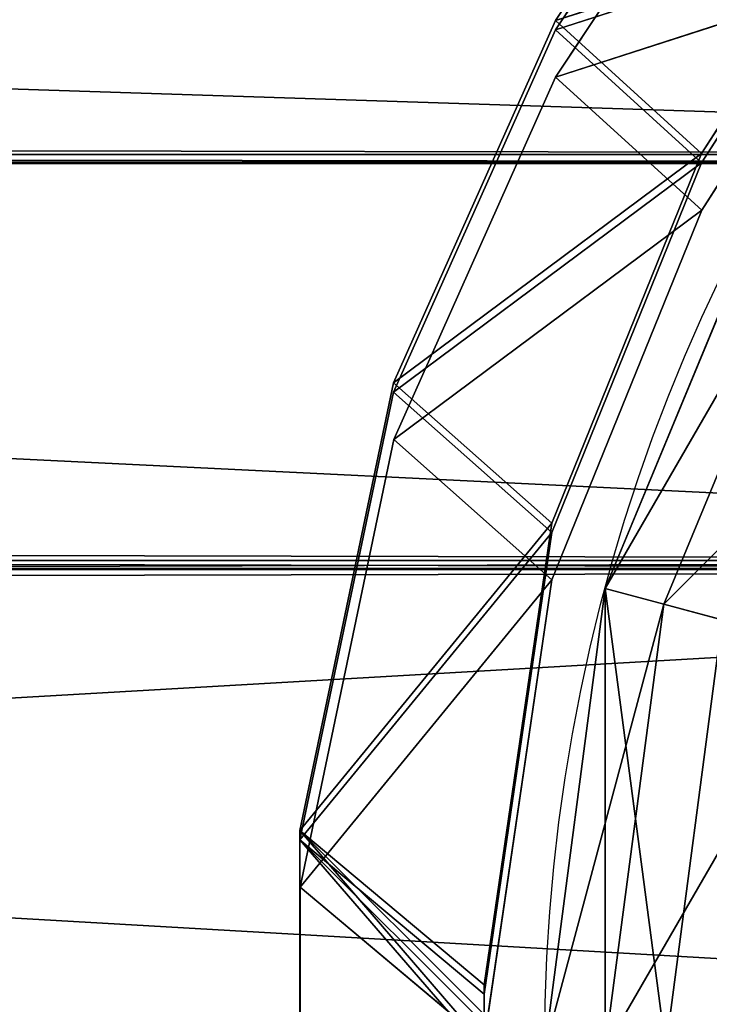
# Model space of a CAD drawing. Units: millimetres. Extents: x -11033 to -31, y -959 to 1438.
# Drawn here: x -4065 to -4054, y -96 to -80 of the extents above; entities that cross this region are included whole.
import ezdxf

# ---------------------------------------------------------------- set-up
doc = ezdxf.new("R2010")
doc.units = ezdxf.units.MM
doc.layers.get('0').update_dxf_attribs({"true_color": 0xff5454})

# ---------------------------------------------------------------- blocks, each defined once
blk = doc.blocks.new('Component_8')
at = {"color": 9, "true_color": 0xc0c0c0}
for p, q in [((12.136, 22.05, 138), (12.134, 29.4, 138)), ((12.136, 22.05), (12.134, 29.4)), ((8.461, 26.316), (8.459, 25.134)), ((8.459, 25.134, 138), (8.46, 25.725, 138)), ((7.109, 15.912, 1.425), (8.459, 25.134)), ((7.109, 15.912, 136.575), (8.459, 25.134, 138)), ((8.459, 25.134), (12.136, 22.05)), ((12.136, 22.05, 138), (8.459, 25.134, 138)), ((8.459, 25.134, 138), (8.459, 25.134)), ((12.136, 22.05), (7.109, 15.912, 1.425)), ((7.109, 15.912, 136.575), (12.136, 22.05, 138)), ((12.136, 22.05), (10.266, 13.111, 1.468)), ((10.266, 13.111, 136.532), (12.136, 22.05, 138)), ((12.136, 22.05), (12.136, 22.05, 138)), ((7.109, 15.912, 1.425), (4.116, 8.527, 6.092)), ((4.116, 8.527, 131.909), (7.109, 15.912, 136.575)), ((10.266, 13.111, 1.468), (7.109, 15.912, 1.425)), ((7.109, 15.912, 136.575), (10.266, 13.111, 136.532)), ((7.109, 15.912, 136.575), (7.109, 15.912, 1.425)), ((10.266, 13.111, 1.468), (4.116, 8.527, 6.092)), ((4.116, 8.527, 131.909), (10.266, 13.111, 136.532)), ((10.266, 13.111, 1.468), (7.034, 5.874, 6.246)), ((7.034, 5.874, 131.755), (10.266, 13.111, 136.532)), ((10.266, 13.111, 1.468), (10.266, 13.111, 136.532)), ((1.204, 3.987, 13.613), (4.116, 8.527, 6.092)), ((1.204, 3.987, 124.388), (4.116, 8.527, 131.909)), ((7.034, 5.874, 6.246), (4.116, 8.527, 6.092)), ((4.116, 8.527, 131.909), (7.034, 5.874, 131.755)), ((4.116, 8.527, 6.092), (4.116, 8.527, 131.909)), ((7.034, 5.874, 6.246), (1.204, 3.987, 13.613)), ((1.204, 3.987, 124.388), (7.034, 5.874, 131.755)), ((7.034, 5.874, 6.246), (4.126, 1.48, 13.707)), ((4.126, 1.48, 124.293), (7.034, 5.874, 131.755)), ((7.034, 5.874, 6.246), (7.034, 5.874, 131.755))]:
    blk.add_line(p, q, dxfattribs=at)
mesh = blk.add_polyface(dxfattribs=at)
corners = [(12.136, 22.05, 138), (8.46, 25.725, 138), (8.459, 25.134, 138), (8.461, 26.316, 138), (12.134, 29.4, 138)]
mesh.append_faces([[corners[k] for k in face] for face in [(0, 1, 2), (3, 0, 4)]], dxfattribs={"vtx0": -1, "color": 9})
mesh.append_faces([[corners[k] for k in face] for face in [(1, 0, 3)]], dxfattribs={"vtx0": -1, "vtx1": -1, "color": 9})
mesh = blk.add_polyface(dxfattribs=at)
corners = [(8.461, 26.316), (12.136, 22.05), (8.459, 25.134), (12.134, 29.4)]
mesh.append_faces([[corners[k] for k in face] for face in [(0, 1, 2), (1, 0, 3)]], dxfattribs={"vtx0": -1, "color": 9})
mesh = blk.add_polyface(dxfattribs=at)
corners = [(12.134, 29.4), (12.136, 22.05, 138), (12.136, 22.05), (12.134, 29.4, 138)]
mesh.append_faces([[corners[k] for k in face] for face in [(0, 1, 2), (1, 0, 3)]], dxfattribs={"vtx0": -1, "color": 9})
mesh = blk.add_polyface(dxfattribs=at)
corners = [(8.461, 26.316), (8.459, 25.134, 138), (8.459, 25.134), (8.46, 25.725, 138), (8.461, 26.316, 138)]
mesh.append_faces([[corners[k] for k in face] for face in [(0, 1, 2), (3, 0, 4)]], dxfattribs={"vtx0": -1, "color": 9})
mesh.append_faces([[corners[k] for k in face] for face in [(1, 0, 3)]], dxfattribs={"vtx0": -1, "vtx1": -1, "color": 9})
mesh = blk.add_polyface(dxfattribs=at)
corners = [(12.136, 22.05), (7.109, 15.912, 1.425), (8.459, 25.134)]
mesh.append_faces([[corners[k] for k in face] for face in [(0, 1, 2)]], dxfattribs={"color": 9})
mesh = blk.add_polyface(dxfattribs=at)
corners = [(12.136, 22.05, 138), (8.459, 25.134, 138), (7.109, 15.912, 136.575)]
mesh.append_faces([[corners[k] for k in face] for face in [(0, 1, 2)]], dxfattribs={"color": 9})
mesh = blk.add_polyface(dxfattribs=at)
corners = [(8.459, 25.134, 138), (7.109, 15.912, 1.425), (7.109, 15.912, 136.575), (8.459, 25.134)]
mesh.append_faces([[corners[k] for k in face] for face in [(0, 1, 2), (1, 0, 3)]], dxfattribs={"vtx0": -1, "color": 9})
mesh = blk.add_polyface(dxfattribs=at)
corners = [(8.459, 25.134, 138), (12.136, 22.05), (8.459, 25.134), (12.136, 22.05, 138)]
mesh.append_faces([[corners[k] for k in face] for face in [(0, 1, 2), (1, 0, 3)]], dxfattribs={"vtx0": -1, "color": 9})
mesh = blk.add_polyface(dxfattribs=at)
corners = [(12.136, 22.05), (10.266, 13.111, 1.468), (7.109, 15.912, 1.425)]
mesh.append_faces([[corners[k] for k in face] for face in [(0, 1, 2)]], dxfattribs={"color": 9})
mesh = blk.add_polyface(dxfattribs=at)
corners = [(12.136, 22.05, 138), (7.109, 15.912, 136.575), (10.266, 13.111, 136.532)]
mesh.append_faces([[corners[k] for k in face] for face in [(0, 1, 2)]], dxfattribs={"color": 9})
mesh = blk.add_polyface(dxfattribs=at)
corners = [(12.136, 22.05, 138), (7.109, 15.912, 1.425), (7.109, 15.912, 136.575), (12.136, 22.05)]
mesh.append_faces([[corners[k] for k in face] for face in [(0, 1, 2), (1, 0, 3)]], dxfattribs={"vtx0": -1, "color": 9})
mesh = blk.add_polyface(dxfattribs=at)
corners = [(12.136, 22.05), (10.266, 13.111, 136.532), (10.266, 13.111, 1.468), (12.136, 22.05, 138)]
mesh.append_faces([[corners[k] for k in face] for face in [(0, 1, 2), (1, 0, 3)]], dxfattribs={"vtx0": -1, "color": 9})
mesh = blk.add_polyface(dxfattribs=at)
corners = [(10.266, 13.111, 136.532), (7.109, 15.912, 136.575), (4.116, 8.527, 131.909)]
mesh.append_faces([[corners[k] for k in face] for face in [(0, 1, 2)]], dxfattribs={"color": 9})
mesh = blk.add_polyface(dxfattribs=at)
corners = [(10.266, 13.111, 1.468), (4.116, 8.527, 6.092), (7.109, 15.912, 1.425)]
mesh.append_faces([[corners[k] for k in face] for face in [(0, 1, 2)]], dxfattribs={"color": 9})
mesh = blk.add_polyface(dxfattribs=at)
corners = [(7.109, 15.912, 136.575), (4.116, 8.527, 6.092), (4.116, 8.527, 131.909), (7.109, 15.912, 1.425)]
mesh.append_faces([[corners[k] for k in face] for face in [(0, 1, 2), (1, 0, 3)]], dxfattribs={"vtx0": -1, "color": 9})
mesh = blk.add_polyface(dxfattribs=at)
corners = [(10.266, 13.111, 1.468), (7.109, 15.912, 136.575), (7.109, 15.912, 1.425), (10.266, 13.111, 136.532)]
mesh.append_faces([[corners[k] for k in face] for face in [(0, 1, 2), (1, 0, 3)]], dxfattribs={"vtx0": -1, "color": 9})
mesh = blk.add_polyface(dxfattribs=at)
corners = [(10.266, 13.111, 1.468), (7.034, 5.874, 6.246), (4.116, 8.527, 6.092)]
mesh.append_faces([[corners[k] for k in face] for face in [(0, 1, 2)]], dxfattribs={"color": 9})
mesh = blk.add_polyface(dxfattribs=at)
corners = [(10.266, 13.111, 136.532), (4.116, 8.527, 131.909), (7.034, 5.874, 131.755)]
mesh.append_faces([[corners[k] for k in face] for face in [(0, 1, 2)]], dxfattribs={"color": 9})
mesh = blk.add_polyface(dxfattribs=at)
corners = [(4.116, 8.527, 6.092), (10.266, 13.111, 136.532), (10.266, 13.111, 1.468), (4.116, 8.527, 131.909)]
mesh.append_faces([[corners[k] for k in face] for face in [(0, 1, 2), (1, 0, 3)]], dxfattribs={"vtx0": -1, "color": 9})
mesh = blk.add_polyface(dxfattribs=at)
corners = [(10.266, 13.111, 1.468), (7.034, 5.874, 131.755), (7.034, 5.874, 6.246), (10.266, 13.111, 136.532)]
mesh.append_faces([[corners[k] for k in face] for face in [(0, 1, 2), (1, 0, 3)]], dxfattribs={"vtx0": -1, "color": 9})
mesh = blk.add_polyface(dxfattribs=at)
corners = [(1.204, 3.987, 13.613), (4.116, 8.527, 6.092), (7.034, 5.874, 6.246)]
mesh.append_faces([[corners[k] for k in face] for face in [(0, 1, 2)]], dxfattribs={"color": 9})
mesh = blk.add_polyface(dxfattribs=at)
corners = [(4.116, 8.527, 131.909), (1.204, 3.987, 124.388), (7.034, 5.874, 131.755)]
mesh.append_faces([[corners[k] for k in face] for face in [(0, 1, 2)]], dxfattribs={"color": 9})
mesh = blk.add_polyface(dxfattribs=at)
corners = [(4.116, 8.527, 131.909), (1.204, 3.987, 13.613), (1.204, 3.987, 124.388), (4.116, 8.527, 6.092)]
mesh.append_faces([[corners[k] for k in face] for face in [(0, 1, 2), (1, 0, 3)]], dxfattribs={"vtx0": -1, "color": 9})
mesh = blk.add_polyface(dxfattribs=at)
corners = [(7.034, 5.874, 6.246), (4.116, 8.527, 131.909), (4.116, 8.527, 6.092), (7.034, 5.874, 131.755)]
mesh.append_faces([[corners[k] for k in face] for face in [(0, 1, 2), (1, 0, 3)]], dxfattribs={"vtx0": -1, "color": 9})
mesh = blk.add_polyface(dxfattribs=at)
corners = [(7.034, 5.874, 131.755), (1.204, 3.987, 124.388), (4.126, 1.48, 124.293)]
mesh.append_faces([[corners[k] for k in face] for face in [(0, 1, 2)]], dxfattribs={"color": 9})
mesh = blk.add_polyface(dxfattribs=at)
corners = [(4.126, 1.48, 13.707), (1.204, 3.987, 13.613), (7.034, 5.874, 6.246)]
mesh.append_faces([[corners[k] for k in face] for face in [(0, 1, 2)]], dxfattribs={"color": 9})
mesh = blk.add_polyface(dxfattribs=at)
corners = [(7.034, 5.874, 6.246), (4.126, 1.48, 124.293), (4.126, 1.48, 13.707), (7.034, 5.874, 131.755)]
mesh.append_faces([[corners[k] for k in face] for face in [(0, 1, 2), (1, 0, 3)]], dxfattribs={"vtx0": -1, "color": 9})
blk = doc.blocks.new('Component_22')
at = {"color": 9, "true_color": 0xc0c0c0}
for p, q in [((3600, 42.678, 7.322), (0, 42.678, 7.322)), ((3600, 42.678, 42.678), (0, 42.678, 42.678)), ((3600, 34.567, 48.097), (0, 34.567, 48.097)), ((3600, 34.567, 1.903), (0, 34.567, 1.903))]:
    blk.add_line(p, q, dxfattribs=at)
mesh = blk.add_polyface(dxfattribs=at)
corners = [(0, 48.097, 15.433), (3600, 42.678, 7.322), (0, 42.678, 7.322), (3600, 48.097, 15.433)]
mesh.append_faces([[corners[k] for k in face] for face in [(0, 1, 2), (1, 0, 3)]], dxfattribs={"vtx0": -1, "color": 9})
mesh = blk.add_polyface(dxfattribs=at)
corners = [(0, 42.678, 42.678), (3600, 48.097, 34.567), (0, 48.097, 34.567), (3600, 42.678, 42.678)]
mesh.append_faces([[corners[k] for k in face] for face in [(0, 1, 2), (1, 0, 3)]], dxfattribs={"vtx0": -1, "color": 9})
mesh = blk.add_polyface(dxfattribs=at)
corners = [(3600, 34.567, 48.097), (0, 42.678, 42.678), (0, 34.567, 48.097), (3600, 42.678, 42.678)]
mesh.append_faces([[corners[k] for k in face] for face in [(0, 1, 2), (1, 0, 3)]], dxfattribs={"vtx0": -1, "color": 9})
mesh = blk.add_polyface(dxfattribs=at)
corners = [(0, 42.678, 7.322), (3600, 34.567, 1.903), (0, 34.567, 1.903), (3600, 42.678, 7.322)]
mesh.append_faces([[corners[k] for k in face] for face in [(0, 1, 2), (1, 0, 3)]], dxfattribs={"vtx0": -1, "color": 9})
mesh = blk.add_polyface(dxfattribs=at)
corners = [(3600, 25, 50), (0, 34.567, 48.097), (0, 25, 50), (3600, 34.567, 48.097)]
mesh.append_faces([[corners[k] for k in face] for face in [(0, 1, 2), (1, 0, 3)]], dxfattribs={"vtx0": -1, "color": 9})
mesh = blk.add_polyface(dxfattribs=at)
corners = [(3600, 34.567, 1.903), (0, 25), (0, 34.567, 1.903), (3600, 25)]
mesh.append_faces([[corners[k] for k in face] for face in [(0, 1, 2), (1, 0, 3)]], dxfattribs={"vtx0": -1, "color": 9})
blk = doc.blocks.new('Component_21')
at = {"rotation": 180}
for p in [(3572.96, 51.451, 980), (3572.96, 51.451), (3572.96, 51.451, 1460)]:
    blk.add_blockref('Component_8', p, dxfattribs=at)
for p in [(0, 0.228, 9.204), (0, 0.228, 1059.204), (0, 0.228, 1539.204)]:
    blk.add_blockref('Component_22', p)
blk = doc.blocks.new('Component_37')
at = {"color": 30, "true_color": 0xff8c00}
for p, q in [((2600.676, 42.678, 7.322), (2434.56, 42.678, 7.322)), ((2600.676, 42.678, 42.678), (2434.56, 42.678, 42.678)), ((2600.676, 34.567, 48.097), (2434.56, 34.567, 48.097)), ((2600.676, 34.567, 1.903), (2434.56, 34.567, 1.903))]:
    blk.add_line(p, q, dxfattribs=at)
mesh = blk.add_polyface(dxfattribs=at)
corners = [(2434.56, 48.097, 15.433), (2600.676, 42.678, 7.322), (2434.56, 42.678, 7.322), (2600.676, 48.097, 15.433)]
mesh.append_faces([[corners[k] for k in face] for face in [(0, 1, 2), (1, 0, 3)]], dxfattribs={"vtx0": -1, "color": 30})
mesh = blk.add_polyface(dxfattribs=at)
corners = [(2434.56, 42.678, 42.678), (2600.676, 48.097, 34.567), (2434.56, 48.097, 34.567), (2600.676, 42.678, 42.678)]
mesh.append_faces([[corners[k] for k in face] for face in [(0, 1, 2), (1, 0, 3)]], dxfattribs={"vtx0": -1, "color": 30})
mesh = blk.add_polyface(dxfattribs=at)
corners = [(2600.676, 34.567, 48.097), (2434.56, 42.678, 42.678), (2434.56, 34.567, 48.097), (2600.676, 42.678, 42.678)]
mesh.append_faces([[corners[k] for k in face] for face in [(0, 1, 2), (1, 0, 3)]], dxfattribs={"vtx0": -1, "color": 30})
mesh = blk.add_polyface(dxfattribs=at)
corners = [(2434.56, 42.678, 7.322), (2600.676, 34.567, 1.903), (2434.56, 34.567, 1.903), (2600.676, 42.678, 7.322)]
mesh.append_faces([[corners[k] for k in face] for face in [(0, 1, 2), (1, 0, 3)]], dxfattribs={"vtx0": -1, "color": 30})
mesh = blk.add_polyface(dxfattribs=at)
corners = [(2600.676, 25, 50), (2434.56, 34.567, 48.097), (2434.56, 25, 50), (2600.676, 34.567, 48.097)]
mesh.append_faces([[corners[k] for k in face] for face in [(0, 1, 2), (1, 0, 3)]], dxfattribs={"vtx0": -1, "color": 30})
mesh = blk.add_polyface(dxfattribs=at)
corners = [(2600.676, 34.567, 1.903), (2434.56, 25), (2434.56, 34.567, 1.903), (2600.676, 25)]
mesh.append_faces([[corners[k] for k in face] for face in [(0, 1, 2), (1, 0, 3)]], dxfattribs={"vtx0": -1, "color": 30})
blk = doc.blocks.new('Component_36')
at = {"color": 30, "true_color": 0xff8c00}
for p, q in [((7.034, 45.579, 131.755), (4.125, 49.967, 124.293)), ((4.125, 49.967, 13.707), (7.034, 45.579, 6.246)), ((4.115, 42.923, 131.909), (1.205, 47.464, 124.388)), ((1.205, 47.464, 13.613), (4.115, 42.923, 6.092)), ((1.205, 47.464, 13.613), (7.034, 45.579, 6.246)), ((7.034, 45.579, 131.755), (1.205, 47.464, 124.388)), ((7.034, 45.579, 131.755), (4.115, 42.923, 131.909)), ((4.115, 42.923, 6.092), (7.034, 45.579, 6.246)), ((7.034, 45.579, 6.246), (10.264, 38.34, 1.468)), ((10.264, 38.34, 136.532), (7.034, 45.579, 131.755)), ((7.034, 45.579, 131.755), (7.034, 45.579, 6.246)), ((4.115, 42.923, 6.092), (7.109, 35.538, 1.425)), ((4.115, 42.923, 6.092), (10.264, 38.34, 1.468)), ((7.109, 35.538, 136.575), (4.115, 42.923, 131.909)), ((10.264, 38.34, 136.532), (4.115, 42.923, 131.909)), ((4.115, 42.923, 6.092), (4.115, 42.923, 131.909)), ((10.264, 38.34, 136.532), (7.109, 35.538, 136.575)), ((7.109, 35.538, 1.425), (10.264, 38.34, 1.468)), ((12.134, 29.4, 138), (10.264, 38.34, 136.532)), ((10.264, 38.34, 1.468), (12.134, 29.4)), ((10.264, 38.34, 1.468), (10.264, 38.34, 136.532)), ((7.109, 35.538, 1.425), (8.461, 26.316)), ((7.109, 35.538, 1.425), (12.134, 29.4)), ((12.134, 29.4, 138), (7.109, 35.538, 136.575)), ((8.461, 26.316, 138), (7.109, 35.538, 136.575)), ((7.109, 35.538, 1.425), (7.109, 35.538, 136.575)), ((8.461, 26.316, 138), (12.134, 29.4, 138)), ((12.134, 29.4), (8.461, 26.316)), ((12.134, 29.4, 138), (12.134, 29.4)), ((12.136, 22.05, 138), (12.134, 29.4, 138)), ((12.136, 22.05), (12.134, 29.4)), ((8.461, 26.316), (8.459, 25.134)), ((8.459, 25.134, 138), (8.46, 25.725, 138)), ((7.109, 15.912, 1.425), (8.459, 25.134)), ((7.109, 15.912, 136.575), (8.459, 25.134, 138)), ((8.459, 25.134), (12.136, 22.05)), ((12.136, 22.05, 138), (8.459, 25.134, 138)), ((8.459, 25.134, 138), (8.459, 25.134)), ((12.136, 22.05), (7.109, 15.912, 1.425)), ((7.109, 15.912, 136.575), (12.136, 22.05, 138)), ((12.136, 22.05), (10.266, 13.111, 1.468)), ((10.266, 13.111, 136.532), (12.136, 22.05, 138)), ((12.136, 22.05), (12.136, 22.05, 138)), ((7.109, 15.912, 1.425), (4.116, 8.527, 6.092)), ((4.116, 8.527, 131.909), (7.109, 15.912, 136.575)), ((10.266, 13.111, 1.468), (7.109, 15.912, 1.425)), ((7.109, 15.912, 136.575), (10.266, 13.111, 136.532)), ((7.109, 15.912, 136.575), (7.109, 15.912, 1.425)), ((10.266, 13.111, 1.468), (4.116, 8.527, 6.092)), ((4.116, 8.527, 131.909), (10.266, 13.111, 136.532)), ((10.266, 13.111, 1.468), (7.034, 5.874, 6.246)), ((7.034, 5.874, 131.755), (10.266, 13.111, 136.532)), ((10.266, 13.111, 1.468), (10.266, 13.111, 136.532)), ((1.204, 3.987, 13.613), (4.116, 8.527, 6.092)), ((1.204, 3.987, 124.388), (4.116, 8.527, 131.909)), ((7.034, 5.874, 6.246), (4.116, 8.527, 6.092)), ((4.116, 8.527, 131.909), (7.034, 5.874, 131.755)), ((4.116, 8.527, 6.092), (4.116, 8.527, 131.909)), ((7.034, 5.874, 6.246), (1.204, 3.987, 13.613)), ((1.204, 3.987, 124.388), (7.034, 5.874, 131.755)), ((7.034, 5.874, 6.246), (4.126, 1.48, 13.707)), ((4.126, 1.48, 124.293), (7.034, 5.874, 131.755)), ((7.034, 5.874, 6.246), (7.034, 5.874, 131.755))]:
    blk.add_line(p, q, dxfattribs=at)
mesh = blk.add_polyface(dxfattribs=at)
corners = [(7.034, 45.579, 131.755), (4.125, 49.967, 124.293), (1.205, 47.464, 124.388)]
mesh.append_faces([[corners[k] for k in face] for face in [(0, 1, 2)]], dxfattribs={"color": 30})
mesh = blk.add_polyface(dxfattribs=at)
corners = [(4.125, 49.967, 13.707), (7.034, 45.579, 6.246), (1.205, 47.464, 13.613)]
mesh.append_faces([[corners[k] for k in face] for face in [(0, 1, 2)]], dxfattribs={"color": 30})
mesh = blk.add_polyface(dxfattribs=at)
corners = [(4.125, 49.967, 13.707), (7.034, 45.579, 131.755), (7.034, 45.579, 6.246), (4.125, 49.967, 124.293)]
mesh.append_faces([[corners[k] for k in face] for face in [(0, 1, 2), (1, 0, 3)]], dxfattribs={"vtx0": -1, "color": 30})
mesh = blk.add_polyface(dxfattribs=at)
corners = [(4.115, 42.923, 131.909), (7.034, 45.579, 131.755), (1.205, 47.464, 124.388)]
mesh.append_faces([[corners[k] for k in face] for face in [(0, 1, 2)]], dxfattribs={"color": 30})
mesh = blk.add_polyface(dxfattribs=at)
corners = [(1.205, 47.464, 13.613), (7.034, 45.579, 6.246), (4.115, 42.923, 6.092)]
mesh.append_faces([[corners[k] for k in face] for face in [(0, 1, 2)]], dxfattribs={"color": 30})
mesh = blk.add_polyface(dxfattribs=at)
corners = [(1.205, 47.464, 124.388), (4.115, 42.923, 6.092), (4.115, 42.923, 131.909), (1.205, 47.464, 13.613)]
mesh.append_faces([[corners[k] for k in face] for face in [(0, 1, 2), (1, 0, 3)]], dxfattribs={"vtx0": -1, "color": 30})
mesh = blk.add_polyface(dxfattribs=at)
corners = [(1.205, 47.464, 13.613), (7.034, 45.579, 131.755), (7.034, 45.579, 6.246), (1.205, 47.464, 124.388)]
mesh.append_faces([[corners[k] for k in face] for face in [(0, 1, 2), (1, 0, 3)]], dxfattribs={"vtx0": -1, "color": 30})
mesh = blk.add_polyface(dxfattribs=at)
corners = [(10.264, 38.34, 136.532), (7.034, 45.579, 131.755), (4.115, 42.923, 131.909)]
mesh.append_faces([[corners[k] for k in face] for face in [(0, 1, 2)]], dxfattribs={"color": 30})
mesh = blk.add_polyface(dxfattribs=at)
corners = [(10.264, 38.34, 1.468), (4.115, 42.923, 6.092), (7.034, 45.579, 6.246)]
mesh.append_faces([[corners[k] for k in face] for face in [(0, 1, 2)]], dxfattribs={"color": 30})
mesh = blk.add_polyface(dxfattribs=at)
corners = [(4.115, 42.923, 131.909), (7.034, 45.579, 6.246), (4.115, 42.923, 6.092), (7.034, 45.579, 131.755)]
mesh.append_faces([[corners[k] for k in face] for face in [(0, 1, 2), (1, 0, 3)]], dxfattribs={"vtx0": -1, "color": 30})
mesh = blk.add_polyface(dxfattribs=at)
corners = [(7.034, 45.579, 6.246), (10.264, 38.34, 136.532), (10.264, 38.34, 1.468), (7.034, 45.579, 131.755)]
mesh.append_faces([[corners[k] for k in face] for face in [(0, 1, 2), (1, 0, 3)]], dxfattribs={"vtx0": -1, "color": 30})
mesh = blk.add_polyface(dxfattribs=at)
corners = [(10.264, 38.34, 136.532), (4.115, 42.923, 131.909), (7.109, 35.538, 136.575)]
mesh.append_faces([[corners[k] for k in face] for face in [(0, 1, 2)]], dxfattribs={"color": 30})
mesh = blk.add_polyface(dxfattribs=at)
corners = [(10.264, 38.34, 1.468), (7.109, 35.538, 1.425), (4.115, 42.923, 6.092)]
mesh.append_faces([[corners[k] for k in face] for face in [(0, 1, 2)]], dxfattribs={"color": 30})
mesh = blk.add_polyface(dxfattribs=at)
corners = [(4.115, 42.923, 131.909), (7.109, 35.538, 1.425), (7.109, 35.538, 136.575), (4.115, 42.923, 6.092)]
mesh.append_faces([[corners[k] for k in face] for face in [(0, 1, 2), (1, 0, 3)]], dxfattribs={"vtx0": -1, "color": 30})
mesh = blk.add_polyface(dxfattribs=at)
corners = [(4.115, 42.923, 6.092), (10.264, 38.34, 136.532), (10.264, 38.34, 1.468), (4.115, 42.923, 131.909)]
mesh.append_faces([[corners[k] for k in face] for face in [(0, 1, 2), (1, 0, 3)]], dxfattribs={"vtx0": -1, "color": 30})
mesh = blk.add_polyface(dxfattribs=at)
corners = [(12.134, 29.4), (7.109, 35.538, 1.425), (10.264, 38.34, 1.468)]
mesh.append_faces([[corners[k] for k in face] for face in [(0, 1, 2)]], dxfattribs={"color": 30})
mesh = blk.add_polyface(dxfattribs=at)
corners = [(12.134, 29.4, 138), (10.264, 38.34, 136.532), (7.109, 35.538, 136.575)]
mesh.append_faces([[corners[k] for k in face] for face in [(0, 1, 2)]], dxfattribs={"color": 30})
mesh = blk.add_polyface(dxfattribs=at)
corners = [(7.109, 35.538, 136.575), (10.264, 38.34, 1.468), (7.109, 35.538, 1.425), (10.264, 38.34, 136.532)]
mesh.append_faces([[corners[k] for k in face] for face in [(0, 1, 2), (1, 0, 3)]], dxfattribs={"vtx0": -1, "color": 30})
mesh = blk.add_polyface(dxfattribs=at)
corners = [(10.264, 38.34, 1.468), (12.134, 29.4, 138), (12.134, 29.4), (10.264, 38.34, 136.532)]
mesh.append_faces([[corners[k] for k in face] for face in [(0, 1, 2), (1, 0, 3)]], dxfattribs={"vtx0": -1, "color": 30})
mesh = blk.add_polyface(dxfattribs=at)
corners = [(12.134, 29.4), (8.461, 26.316), (7.109, 35.538, 1.425)]
mesh.append_faces([[corners[k] for k in face] for face in [(0, 1, 2)]], dxfattribs={"color": 30})
mesh = blk.add_polyface(dxfattribs=at)
corners = [(12.134, 29.4, 138), (7.109, 35.538, 136.575), (8.461, 26.316, 138)]
mesh.append_faces([[corners[k] for k in face] for face in [(0, 1, 2)]], dxfattribs={"color": 30})
mesh = blk.add_polyface(dxfattribs=at)
corners = [(7.109, 35.538, 136.575), (8.461, 26.316), (8.461, 26.316, 138), (7.109, 35.538, 1.425)]
mesh.append_faces([[corners[k] for k in face] for face in [(0, 1, 2), (1, 0, 3)]], dxfattribs={"vtx0": -1, "color": 30})
mesh = blk.add_polyface(dxfattribs=at)
corners = [(7.109, 35.538, 1.425), (12.134, 29.4, 138), (12.134, 29.4), (7.109, 35.538, 136.575)]
mesh.append_faces([[corners[k] for k in face] for face in [(0, 1, 2), (1, 0, 3)]], dxfattribs={"vtx0": -1, "color": 30})
mesh = blk.add_polyface(dxfattribs=at)
corners = [(12.136, 22.05, 138), (8.46, 25.725, 138), (8.459, 25.134, 138), (8.461, 26.316, 138), (12.134, 29.4, 138)]
mesh.append_faces([[corners[k] for k in face] for face in [(0, 1, 2), (3, 0, 4)]], dxfattribs={"vtx0": -1, "color": 30})
mesh.append_faces([[corners[k] for k in face] for face in [(1, 0, 3)]], dxfattribs={"vtx0": -1, "vtx1": -1, "color": 30})
mesh = blk.add_polyface(dxfattribs=at)
corners = [(8.461, 26.316), (12.136, 22.05), (8.459, 25.134), (12.134, 29.4)]
mesh.append_faces([[corners[k] for k in face] for face in [(0, 1, 2), (1, 0, 3)]], dxfattribs={"vtx0": -1, "color": 30})
mesh = blk.add_polyface(dxfattribs=at)
corners = [(12.134, 29.4, 138), (8.461, 26.316), (12.134, 29.4), (8.461, 26.316, 138)]
mesh.append_faces([[corners[k] for k in face] for face in [(0, 1, 2), (1, 0, 3)]], dxfattribs={"vtx0": -1, "color": 30})
mesh = blk.add_polyface(dxfattribs=at)
corners = [(12.134, 29.4), (12.136, 22.05, 138), (12.136, 22.05), (12.134, 29.4, 138)]
mesh.append_faces([[corners[k] for k in face] for face in [(0, 1, 2), (1, 0, 3)]], dxfattribs={"vtx0": -1, "color": 30})
mesh = blk.add_polyface(dxfattribs=at)
corners = [(8.461, 26.316), (8.459, 25.134, 138), (8.459, 25.134), (8.46, 25.725, 138), (8.461, 26.316, 138)]
mesh.append_faces([[corners[k] for k in face] for face in [(0, 1, 2), (3, 0, 4)]], dxfattribs={"vtx0": -1, "color": 30})
mesh.append_faces([[corners[k] for k in face] for face in [(1, 0, 3)]], dxfattribs={"vtx0": -1, "vtx1": -1, "color": 30})
mesh = blk.add_polyface(dxfattribs=at)
corners = [(12.136, 22.05), (7.109, 15.912, 1.425), (8.459, 25.134)]
mesh.append_faces([[corners[k] for k in face] for face in [(0, 1, 2)]], dxfattribs={"color": 30})
mesh = blk.add_polyface(dxfattribs=at)
corners = [(12.136, 22.05, 138), (8.459, 25.134, 138), (7.109, 15.912, 136.575)]
mesh.append_faces([[corners[k] for k in face] for face in [(0, 1, 2)]], dxfattribs={"color": 30})
mesh = blk.add_polyface(dxfattribs=at)
corners = [(8.459, 25.134, 138), (7.109, 15.912, 1.425), (7.109, 15.912, 136.575), (8.459, 25.134)]
mesh.append_faces([[corners[k] for k in face] for face in [(0, 1, 2), (1, 0, 3)]], dxfattribs={"vtx0": -1, "color": 30})
mesh = blk.add_polyface(dxfattribs=at)
corners = [(8.459, 25.134, 138), (12.136, 22.05), (8.459, 25.134), (12.136, 22.05, 138)]
mesh.append_faces([[corners[k] for k in face] for face in [(0, 1, 2), (1, 0, 3)]], dxfattribs={"vtx0": -1, "color": 30})
mesh = blk.add_polyface(dxfattribs=at)
corners = [(12.136, 22.05), (10.266, 13.111, 1.468), (7.109, 15.912, 1.425)]
mesh.append_faces([[corners[k] for k in face] for face in [(0, 1, 2)]], dxfattribs={"color": 30})
mesh = blk.add_polyface(dxfattribs=at)
corners = [(12.136, 22.05, 138), (7.109, 15.912, 136.575), (10.266, 13.111, 136.532)]
mesh.append_faces([[corners[k] for k in face] for face in [(0, 1, 2)]], dxfattribs={"color": 30})
mesh = blk.add_polyface(dxfattribs=at)
corners = [(12.136, 22.05, 138), (7.109, 15.912, 1.425), (7.109, 15.912, 136.575), (12.136, 22.05)]
mesh.append_faces([[corners[k] for k in face] for face in [(0, 1, 2), (1, 0, 3)]], dxfattribs={"vtx0": -1, "color": 30})
mesh = blk.add_polyface(dxfattribs=at)
corners = [(12.136, 22.05), (10.266, 13.111, 136.532), (10.266, 13.111, 1.468), (12.136, 22.05, 138)]
mesh.append_faces([[corners[k] for k in face] for face in [(0, 1, 2), (1, 0, 3)]], dxfattribs={"vtx0": -1, "color": 30})
mesh = blk.add_polyface(dxfattribs=at)
corners = [(10.266, 13.111, 136.532), (7.109, 15.912, 136.575), (4.116, 8.527, 131.909)]
mesh.append_faces([[corners[k] for k in face] for face in [(0, 1, 2)]], dxfattribs={"color": 30})
mesh = blk.add_polyface(dxfattribs=at)
corners = [(10.266, 13.111, 1.468), (4.116, 8.527, 6.092), (7.109, 15.912, 1.425)]
mesh.append_faces([[corners[k] for k in face] for face in [(0, 1, 2)]], dxfattribs={"color": 30})
mesh = blk.add_polyface(dxfattribs=at)
corners = [(7.109, 15.912, 136.575), (4.116, 8.527, 6.092), (4.116, 8.527, 131.909), (7.109, 15.912, 1.425)]
mesh.append_faces([[corners[k] for k in face] for face in [(0, 1, 2), (1, 0, 3)]], dxfattribs={"vtx0": -1, "color": 30})
mesh = blk.add_polyface(dxfattribs=at)
corners = [(10.266, 13.111, 1.468), (7.109, 15.912, 136.575), (7.109, 15.912, 1.425), (10.266, 13.111, 136.532)]
mesh.append_faces([[corners[k] for k in face] for face in [(0, 1, 2), (1, 0, 3)]], dxfattribs={"vtx0": -1, "color": 30})
mesh = blk.add_polyface(dxfattribs=at)
corners = [(10.266, 13.111, 1.468), (7.034, 5.874, 6.246), (4.116, 8.527, 6.092)]
mesh.append_faces([[corners[k] for k in face] for face in [(0, 1, 2)]], dxfattribs={"color": 30})
mesh = blk.add_polyface(dxfattribs=at)
corners = [(10.266, 13.111, 136.532), (4.116, 8.527, 131.909), (7.034, 5.874, 131.755)]
mesh.append_faces([[corners[k] for k in face] for face in [(0, 1, 2)]], dxfattribs={"color": 30})
mesh = blk.add_polyface(dxfattribs=at)
corners = [(4.116, 8.527, 6.092), (10.266, 13.111, 136.532), (10.266, 13.111, 1.468), (4.116, 8.527, 131.909)]
mesh.append_faces([[corners[k] for k in face] for face in [(0, 1, 2), (1, 0, 3)]], dxfattribs={"vtx0": -1, "color": 30})
mesh = blk.add_polyface(dxfattribs=at)
corners = [(10.266, 13.111, 1.468), (7.034, 5.874, 131.755), (7.034, 5.874, 6.246), (10.266, 13.111, 136.532)]
mesh.append_faces([[corners[k] for k in face] for face in [(0, 1, 2), (1, 0, 3)]], dxfattribs={"vtx0": -1, "color": 30})
mesh = blk.add_polyface(dxfattribs=at)
corners = [(1.204, 3.987, 13.613), (4.116, 8.527, 6.092), (7.034, 5.874, 6.246)]
mesh.append_faces([[corners[k] for k in face] for face in [(0, 1, 2)]], dxfattribs={"color": 30})
mesh = blk.add_polyface(dxfattribs=at)
corners = [(4.116, 8.527, 131.909), (1.204, 3.987, 124.388), (7.034, 5.874, 131.755)]
mesh.append_faces([[corners[k] for k in face] for face in [(0, 1, 2)]], dxfattribs={"color": 30})
mesh = blk.add_polyface(dxfattribs=at)
corners = [(4.116, 8.527, 131.909), (1.204, 3.987, 13.613), (1.204, 3.987, 124.388), (4.116, 8.527, 6.092)]
mesh.append_faces([[corners[k] for k in face] for face in [(0, 1, 2), (1, 0, 3)]], dxfattribs={"vtx0": -1, "color": 30})
mesh = blk.add_polyface(dxfattribs=at)
corners = [(7.034, 5.874, 6.246), (4.116, 8.527, 131.909), (4.116, 8.527, 6.092), (7.034, 5.874, 131.755)]
mesh.append_faces([[corners[k] for k in face] for face in [(0, 1, 2), (1, 0, 3)]], dxfattribs={"vtx0": -1, "color": 30})
mesh = blk.add_polyface(dxfattribs=at)
corners = [(7.034, 5.874, 131.755), (1.204, 3.987, 124.388), (4.126, 1.48, 124.293)]
mesh.append_faces([[corners[k] for k in face] for face in [(0, 1, 2)]], dxfattribs={"color": 30})
mesh = blk.add_polyface(dxfattribs=at)
corners = [(4.126, 1.48, 13.707), (1.204, 3.987, 13.613), (7.034, 5.874, 6.246)]
mesh.append_faces([[corners[k] for k in face] for face in [(0, 1, 2)]], dxfattribs={"color": 30})
mesh = blk.add_polyface(dxfattribs=at)
corners = [(7.034, 5.874, 6.246), (4.126, 1.48, 124.293), (4.126, 1.48, 13.707), (7.034, 5.874, 131.755)]
mesh.append_faces([[corners[k] for k in face] for face in [(0, 1, 2), (1, 0, 3)]], dxfattribs={"vtx0": -1, "color": 30})
blk = doc.blocks.new('Component_35')
at = {"color": 30, "true_color": 0xff8c00}
for p, q in [((3600, 42.678, 7.322), (0, 42.678, 7.322)), ((3600, 42.678, 42.678), (0, 42.678, 42.678)), ((3600, 34.567, 48.097), (0, 34.567, 48.097)), ((3600, 34.567, 1.903), (0, 34.567, 1.903))]:
    blk.add_line(p, q, dxfattribs=at)
mesh = blk.add_polyface(dxfattribs=at)
corners = [(0, 48.097, 15.433), (3600, 42.678, 7.322), (0, 42.678, 7.322), (3600, 48.097, 15.433)]
mesh.append_faces([[corners[k] for k in face] for face in [(0, 1, 2), (1, 0, 3)]], dxfattribs={"vtx0": -1, "color": 30})
mesh = blk.add_polyface(dxfattribs=at)
corners = [(0, 42.678, 42.678), (3600, 48.097, 34.567), (0, 48.097, 34.567), (3600, 42.678, 42.678)]
mesh.append_faces([[corners[k] for k in face] for face in [(0, 1, 2), (1, 0, 3)]], dxfattribs={"vtx0": -1, "color": 30})
mesh = blk.add_polyface(dxfattribs=at)
corners = [(3600, 34.567, 48.097), (0, 42.678, 42.678), (0, 34.567, 48.097), (3600, 42.678, 42.678)]
mesh.append_faces([[corners[k] for k in face] for face in [(0, 1, 2), (1, 0, 3)]], dxfattribs={"vtx0": -1, "color": 30})
mesh = blk.add_polyface(dxfattribs=at)
corners = [(0, 42.678, 7.322), (3600, 34.567, 1.903), (0, 34.567, 1.903), (3600, 42.678, 7.322)]
mesh.append_faces([[corners[k] for k in face] for face in [(0, 1, 2), (1, 0, 3)]], dxfattribs={"vtx0": -1, "color": 30})
mesh = blk.add_polyface(dxfattribs=at)
corners = [(3600, 25, 50), (0, 34.567, 48.097), (0, 25, 50), (3600, 34.567, 48.097)]
mesh.append_faces([[corners[k] for k in face] for face in [(0, 1, 2), (1, 0, 3)]], dxfattribs={"vtx0": -1, "color": 30})
mesh = blk.add_polyface(dxfattribs=at)
corners = [(3600, 34.567, 1.903), (0, 25), (0, 34.567, 1.903), (3600, 25)]
mesh.append_faces([[corners[k] for k in face] for face in [(0, 1, 2), (1, 0, 3)]], dxfattribs={"vtx0": -1, "color": 30})
blk = doc.blocks.new('Group_9')
at = {"rotation": 180}
blk.add_blockref('Component_36', (3572.96, 51.45), dxfattribs=at)
blk.add_blockref('Component_35', (0, 0.227, 79.204))
blk = doc.blocks.new('Component_32')
for name, p in [('Group_9', (0.675, 999.999, 2264.862)), ('Component_37', (1000, 1000.251, 1144.129)), ('Component_37', (1000, 1000.251, 94.129))]:
    blk.add_blockref(name, p)
at = {"rotation": 180}
blk.add_blockref('Component_36', (3573.635, 1051.449, 1064.924), dxfattribs=at)
at = {"extrusion": (8.88178e-16, -6.10623e-16, -1)}
blk.add_blockref('Component_36', (-3573.635, 999.053, -223.333), dxfattribs=at)
blk = doc.blocks.new('Component_5')
at = {"color": 9, "true_color": 0xc0c0c0}
for p, q in [((69.79, 35.5, 9.188), (68.622, 26.625, 9.188)), ((69.79, 26.312), (71, 35.5)), ((68.622, 26.625, 9.188), (65.196, 27.543, 17.75)), ((68.622, 26.625, 9.188), (65.196, 18.355, 9.188)), ((69.79, 26.312), (68.622, 26.625, 9.188)), ((66.244, 17.75), (69.79, 26.312))]:
    blk.add_line(p, q, dxfattribs=at)
mesh = blk.add_polyface(dxfattribs=at)
corners = [(69.79, 35.5, 9.188), (65.196, 27.543, 17.75), (68.622, 26.625, 9.188), (66.244, 35.5, 17.75)]
mesh.append_faces([[corners[k] for k in face] for face in [(0, 1, 2), (1, 0, 3)]], dxfattribs={"vtx0": -1, "color": 9})
mesh = blk.add_polyface(dxfattribs=at)
corners = [(71, 35.5), (68.622, 26.625, 9.188), (69.79, 26.312), (69.79, 35.5, 9.188)]
mesh.append_faces([[corners[k] for k in face] for face in [(0, 1, 2), (1, 0, 3)]], dxfattribs={"vtx0": -1, "color": 9})
mesh = blk.add_polyface(dxfattribs=at)
corners = [(68.622, 26.625, 9.188), (62.125, 20.128, 17.75), (65.196, 18.355, 9.188), (65.196, 27.543, 17.75)]
mesh.append_faces([[corners[k] for k in face] for face in [(0, 1, 2), (1, 0, 3)]], dxfattribs={"vtx0": -1, "color": 9})
mesh = blk.add_polyface(dxfattribs=at)
corners = [(69.79, 26.312), (65.196, 18.355, 9.188), (66.244, 17.75), (68.622, 26.625, 9.188)]
mesh.append_faces([[corners[k] for k in face] for face in [(0, 1, 2), (1, 0, 3)]], dxfattribs={"vtx0": -1, "color": 9})
blk = doc.blocks.new('Component_20')
at = {"color": 9, "true_color": 0xc0c0c0}
blk.add_line((69.79, 26.312, -1200), (69.79, 26.312, 2898), dxfattribs=at)
for centre in [(35.5, 35.5, -1200), (35.5, 35.5, 2898)]:
    blk.add_circle(centre, 35.5, dxfattribs=at)
mesh = blk.add_polyface(dxfattribs=at)
corners = [(1.21, 44.688, -1200), (1.21, 26.312, -1200), (0, 35.5, -1200), (4.756, 53.25, -1200), (4.756, 17.75, -1200), (10.398, 60.602, -1200), (10.398, 10.398, -1200), (17.75, 66.244, -1200), (17.75, 4.756, -1200), (26.312, 69.79, -1200), (26.312, 1.21, -1200), (35.5, 71, -1200), (35.5, 0, -1200), (44.688, 69.79, -1200), (44.688, 1.21, -1200), (53.25, 66.244, -1200), (53.25, 4.756, -1200), (60.602, 60.602, -1200), (60.602, 10.398, -1200), (66.244, 53.25, -1200), (66.244, 17.75, -1200), (69.79, 44.688, -1200), (69.79, 26.312, -1200), (71, 35.5, -1200)]
mesh.append_faces([[corners[k] for k in face] for face in [(0, 1, 2), (22, 21, 23)]], dxfattribs={"vtx0": -1, "color": 9})
mesh.append_faces([[corners[k] for k in face] for face in [(1, 3, 4), (4, 5, 6), (6, 7, 8), (8, 9, 10), (10, 11, 12), (12, 13, 14), (14, 15, 16), (16, 17, 18), (18, 19, 20), (20, 21, 22)]], dxfattribs={"vtx0": -1, "vtx1": -1, "color": 9})
mesh.append_faces([[corners[k] for k in face] for face in [(1, 0, 3), (4, 3, 5), (6, 5, 7), (8, 7, 9), (10, 9, 11), (12, 11, 13), (14, 13, 15), (16, 15, 17), (18, 17, 19), (20, 19, 21)]], dxfattribs={"vtx0": -1, "vtx2": -1, "color": 9})
mesh = blk.add_polyface(dxfattribs=at)
corners = [(1.21, 26.312, 2898), (1.21, 44.688, 2898), (0, 35.5, 2898), (4.756, 17.75, 2898), (4.756, 53.25, 2898), (10.398, 10.398, 2898), (10.398, 60.602, 2898), (17.75, 4.756, 2898), (17.75, 66.244, 2898), (26.312, 1.21, 2898), (26.312, 69.79, 2898), (35.5, 0, 2898), (35.5, 71, 2898), (44.688, 1.21, 2898), (44.688, 69.79, 2898), (53.25, 4.756, 2898), (53.25, 66.244, 2898), (60.602, 10.398, 2898), (60.602, 60.602, 2898), (66.244, 17.75, 2898), (66.244, 53.25, 2898), (69.79, 26.312, 2898), (69.79, 44.688, 2898), (71, 35.5, 2898)]
mesh.append_faces([[corners[k] for k in face] for face in [(0, 1, 2), (22, 21, 23)]], dxfattribs={"vtx0": -1, "color": 9})
mesh.append_faces([[corners[k] for k in face] for face in [(1, 3, 4), (4, 5, 6), (6, 7, 8), (8, 9, 10), (10, 11, 12), (12, 13, 14), (14, 15, 16), (16, 17, 18), (18, 19, 20), (20, 21, 22)]], dxfattribs={"vtx0": -1, "vtx1": -1, "color": 9})
mesh.append_faces([[corners[k] for k in face] for face in [(1, 0, 3), (4, 3, 5), (6, 5, 7), (8, 7, 9), (10, 9, 11), (12, 11, 13), (14, 13, 15), (16, 15, 17), (18, 17, 19), (20, 19, 21)]], dxfattribs={"vtx0": -1, "vtx2": -1, "color": 9})
mesh = blk.add_polyface(dxfattribs=at)
corners = [(71, 35.5, -1200), (69.79, 26.312, 2898), (69.79, 26.312, -1200), (71, 35.5, 2898)]
mesh.append_faces([[corners[k] for k in face] for face in [(0, 1, 2), (1, 0, 3)]], dxfattribs={"vtx0": -1, "color": 9})
mesh = blk.add_polyface(dxfattribs=at)
corners = [(69.79, 26.312, -1200), (66.244, 17.75, 2898), (66.244, 17.75, -1200), (69.79, 26.312, 2898)]
mesh.append_faces([[corners[k] for k in face] for face in [(0, 1, 2), (1, 0, 3)]], dxfattribs={"vtx0": -1, "color": 9})
blk = doc.blocks.new('Component_19')
at = {"zscale": 0.5719078386069901}
blk.add_blockref('Component_5', (0, 0, 2898), dxfattribs=at)
blk.add_blockref('Component_20', (0, 0))

msp = doc.modelspace()

# ---------------------------------------------------------------- block references
at = {"xscale": 0.8332057134776729, "yscale": 0.8332057134776729, "zscale": 0.8332057134776729}
for name, p in [('Component_32', (-7027.984, -951.099, 0.081)), ('Component_21', (-7027.422, -117.742, 2070.483))]:
    msp.add_blockref(name, p, dxfattribs=at)
at = {"xscale": 0.8332057134776729, "yscale": 0.8332057134776729, "zscale": 0.8332057134776729, "rotation": 179.9999999999999}
msp.add_blockref('Component_19', (-3997.294, -67.295, 999.847), dxfattribs=at)

doc.saveas('drawing.dxf')
